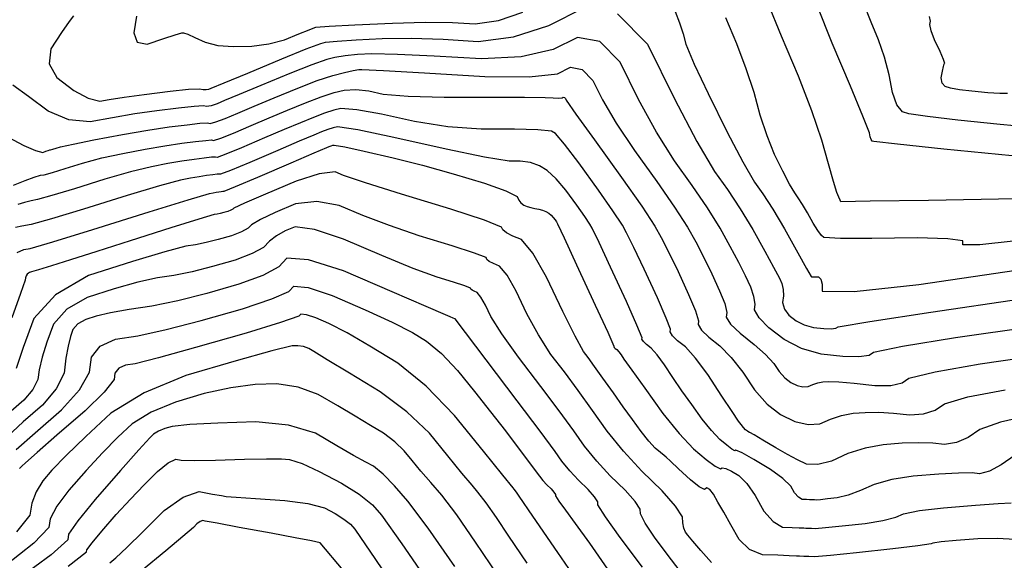
# Model space of a CAD drawing. Extents: x 364569 to 367769, y 1011269 to 1014269.
# Drawn here: x 365965 to 366132, y 1012039 to 1012131 of the extents above; entities that cross this region are included whole.
import ezdxf

# ---------------------------------------------------------------- set-up
doc = ezdxf.new("R2010")
doc.units = 0
doc.header["$MEASUREMENT"] = 0
doc.layers.add('INDEX', color=1, linetype='CONTINUOUS')
doc.layers.add('INTER', color=33, linetype='CONTINUOUS')

msp = doc.modelspace()

# ---------------------------------------------------------------- linework, layer by layer
at = {"layer": 'INDEX', "linetype": 'CONTINUOUS'}
for points in [[(365974.15, 1012131.36), (365973.43, 1012130.38), (365972.16, 1012128.52), (365970.33, 1012125.78), (365970.06, 1012123.24), (365971.36, 1012120.89), (365974.21, 1012118.74), (365976.64, 1012117.41), (365978.64, 1012116.89), (365980.21, 1012117.18), (365982.72, 1012117.56), (365986.15, 1012118.03), (365990.5, 1012118.58), (365993.61, 1012118.91), (365995.47, 1012119.01), (365996.08, 1012118.89), (365996.62, 1012118.86), (365997.08, 1012118.94), (365997.47, 1012119.1), (365999.66, 1012120.02), (366003.64, 1012121.67), (366009.42, 1012124.07), (366013.54, 1012125.74), (366016, 1012126.67), (366016.8, 1012126.87), (366018.8, 1012127.08), (366022, 1012127.29), (366026.4, 1012127.52), (366031.31, 1012127.55), (366036.73, 1012127.39), (366042.65, 1012127.03), (366048.61, 1012127.81), (366054.61, 1012129.72), (366060.64, 1012132.76)], [(366135.82, 1012112.53), (366130.92, 1012112.97), (366123.78, 1012113.7), (366118.65, 1012114.29), (366115.52, 1012114.75), (366114.4, 1012115.08), (366113.47, 1012116.29), (366112.72, 1012118.39), (366112.17, 1012121.37), (366111.38, 1012124.34), (366110.36, 1012127.31), (366109.1, 1012130.27), (366107.82, 1012133.56)], [(366066.19, 1012131.7), (366071.26, 1012126.55), (366075.84, 1012117.29), (366079.64, 1012110.1), (366082.63, 1012104.99), (366084.83, 1012101.94), (366086.98, 1012098.69), (366089.08, 1012095.22), (366091.12, 1012091.55), (366092.62, 1012088.8), (366093.59, 1012086.97), (366094, 1012086.07), (366094.23, 1012085.07), (366094.27, 1012083.99), (366094.12, 1012082.82), (366094.43, 1012081.72), (366095.19, 1012080.7), (366096.41, 1012079.75), (366097.8, 1012079.05), (366099.36, 1012078.61), (366101.09, 1012078.42), (366102.36, 1012078.37), (366103.17, 1012078.48), (366103.53, 1012078.73), (366108.87, 1012079.64), (366119.2, 1012081.21), (366134.51, 1012083.45)], [(366133.5, 1012057.04), (366131.13, 1012055.38), (366129.12, 1012054.31), (366127.47, 1012053.85), (366126.18, 1012054), (366123.88, 1012053.98), (366120.57, 1012053.8), (366116.25, 1012053.45), (366112.6, 1012052.88), (366109.62, 1012052.07), (366107.31, 1012051.02), (366105.23, 1012050.27), (366103.36, 1012049.79), (366101.72, 1012049.6), (366100.54, 1012049.48), (366099.81, 1012049.43), (366099.55, 1012049.44), (366099.33, 1012049.45), (366099.14, 1012049.45), (366099, 1012049.46), (366098.67, 1012049.47), (366098.16, 1012049.49), (366097.47, 1012049.52), (366096.8, 1012049.91), (366096.15, 1012050.66), (366095.52, 1012051.78), (366094.16, 1012053.08), (366092.07, 1012054.59), (366089.25, 1012056.29), (366087.31, 1012057.39), (366086.25, 1012057.88), (366086.07, 1012057.77), (366085.55, 1012058.04), (366084.69, 1012058.68), (366083.49, 1012059.69), (366082.1, 1012061.18), (366080.52, 1012063.13), (366078.76, 1012065.56), (366077.1, 1012067.9), (366075.56, 1012070.15), (366074.13, 1012072.31), (366072.91, 1012073.97), (366071.9, 1012075.1), (366071.1, 1012075.73), (366070.58, 1012076.23), (366070.34, 1012076.62), (366070.37, 1012076.88), (366069.49, 1012079.01), (366067.71, 1012083), (366065.01, 1012088.84), (366063.08, 1012092.97), (366061.91, 1012095.4), (366061.52, 1012096.1), (366060.65, 1012097.42), (366059.31, 1012099.33), (366057.49, 1012101.84), (366055.84, 1012103.79), (366054.33, 1012105.16), (366052.99, 1012105.97), (366051.46, 1012106.51), (366049.76, 1012106.78), (366047.89, 1012106.77), (366043.7, 1012107.44), (366037.2, 1012108.77), (366028.39, 1012110.77), (366022.27, 1012112.04), (366018.85, 1012112.59), (366018.12, 1012112.41), (366017.21, 1012112.11), (366016.11, 1012111.7), (366014.82, 1012111.16), (366012.36, 1012110.12), (366008.75, 1012108.58), (366003.98, 1012106.54), (366000.75, 1012105.19), (365999.06, 1012104.53), (365998.91, 1012104.56), (365998.47, 1012104.53), (365997.72, 1012104.46), (365996.68, 1012104.32), (365995.42, 1012104.13), (365993.96, 1012103.88), (365992.28, 1012103.56), (365988.71, 1012102.58), (365983.24, 1012100.94), (365975.87, 1012098.63), (365970.45, 1012097), (365966.98, 1012096.04), (365965.45, 1012095.77), (365964.34, 1012095.55)], [(366070.42, 1012038.05), (366066.67, 1012043.09), (366064.16, 1012046.61), (366062.89, 1012048.62), (366062.86, 1012049.12), (366062.31, 1012049.97), (366061.22, 1012051.19), (366059.61, 1012052.77), (366058.14, 1012054.37), (366056.81, 1012056), (366055.64, 1012057.66), (366053.1, 1012061.07), (366049.21, 1012066.23), (366043.97, 1012073.14), (366040.47, 1012077.75), (366038.72, 1012080.06), (366038.71, 1012080.07), (366038.71, 1012080.07), (366038.71, 1012080.08), (366038.71, 1012080.08), (366038.7, 1012080.08), (366038.7, 1012080.08), (366038.7, 1012080.08), (366038.7, 1012080.08), (366038.69, 1012080.09), (366038.68, 1012080.09), (366038.41, 1012080.2), (366037.88, 1012080.43), (366037.09, 1012080.77), (366033.82, 1012082.18), (366028.07, 1012084.65), (366019.85, 1012088.19), (366013.91, 1012090.08), (366010.26, 1012090.32), (366008.9, 1012088.9), (366006.19, 1012087.43), (366002.13, 1012085.92), (365996.72, 1012084.35), (365991.83, 1012083.12), (365987.45, 1012082.22), (365983.59, 1012081.65), (365980.43, 1012081.08), (365977.98, 1012080.52), (365976.23, 1012079.96), (365974.92, 1012079.21), (365974.06, 1012078.25), (365973.64, 1012077.1), (365973.25, 1012075.48), (365972.89, 1012073.41), (365972.57, 1012070.88), (365971.25, 1012068.23), (365968.95, 1012065.48), (365965.67, 1012062.63), (365962.92, 1012060.11)], [(366038.68, 1012038.19), (366034.16, 1012044.69), (366030.76, 1012049.24), (366028.49, 1012051.85), (366026.54, 1012053.81), (366024.91, 1012055.14), (366023.6, 1012055.82), (366021.53, 1012056.98), (366018.7, 1012058.62), (366015.1, 1012060.74), (366010.54, 1012062.08), (366005.04, 1012062.65), (365998.59, 1012062.45), (365993.86, 1012062.19), (365990.87, 1012061.87), (365989.6, 1012061.5), (365988.54, 1012061.06), (365987.7, 1012060.55), (365987.08, 1012059.96), (365985.22, 1012057.92), (365982.13, 1012054.44), (365977.81, 1012049.5), (365974.88, 1012045.9), (365973.34, 1012043.63), (365973.2, 1012042.7), (365970.38, 1012040.18), (365964.88, 1012036.07)]]:
    msp.add_lwpolyline(points, dxfattribs=at)
at = {"layer": 'INTER', "color": 33, "linetype": 'CONTINUOUS'}
for points in [[(366075.98, 1012132.08), (366076.71, 1012130.15), (366077.31, 1012128.3), (366077.79, 1012126.54), (366079.19, 1012123.18), (366081.52, 1012118.23), (366084.76, 1012111.68), (366087.39, 1012106.67), (366089.41, 1012103.19), (366090.81, 1012101.25), (366092.49, 1012098.61), (366094.45, 1012095.29), (366096.69, 1012091.27), (366098.2, 1012088.58), (366098.97, 1012087.22), (366099, 1012087.19), (366099.22, 1012087.18), (366099.63, 1012087.18), (366100.22, 1012087.19), (366100.62, 1012086.78), (366100.82, 1012085.97), (366100.81, 1012084.74), (366106.27, 1012084.73), (366117.21, 1012085.91), (366133.63, 1012088.31)], [(366133.64, 1012100.36), (366118.82, 1012100.12), (366108.93, 1012099.97), (366103.98, 1012099.89), (366103.97, 1012099.9), (366103.86, 1012100.17), (366103.63, 1012100.69), (366103.31, 1012101.47), (366102.72, 1012103.34), (366101.88, 1012106.29), (366100.78, 1012110.32), (366099.09, 1012115.27), (366096.81, 1012121.13), (366093.93, 1012127.9), (366091.63, 1012133.56)], [(366132.98, 1012107.64), (366121.39, 1012108.81), (366113.58, 1012109.62), (366109.55, 1012110.06), (366109.31, 1012110.14), (366109.1, 1012110.4), (366108.94, 1012110.87), (366108.81, 1012111.53), (366107.71, 1012114.39), (366105.61, 1012119.44), (366102.53, 1012126.7), (366099.96, 1012133.08)], [(365984.82, 1012131.31), (365984.35, 1012128.47), (365984.96, 1012126.88), (365986.66, 1012126.56), (365989.44, 1012127.5), (365991.38, 1012128.14), (365992.49, 1012128.47), (365992.76, 1012128.49), (365993.5, 1012128.24), (365994.72, 1012127.7), (365996.42, 1012126.88), (365998.59, 1012126.35), (366001.23, 1012126.13), (366004.33, 1012126.21), (366007.22, 1012126.59), (366009.88, 1012127.3), (366012.32, 1012128.31), (366014.02, 1012129), (366014.98, 1012129.38), (366015.19, 1012129.43), (366017.45, 1012129.57), (366021.77, 1012129.81), (366028.14, 1012130.13), (366033.65, 1012130.27), (366038.3, 1012130.23), (366042.1, 1012130), (366046.06, 1012130.57), (366050.19, 1012131.94)], [(366133.17, 1012093.23), (366127.48, 1012092.61), (366124.63, 1012092.62), (366124.64, 1012093.26), (366122.07, 1012093.64), (366116.93, 1012093.77), (366109.22, 1012093.65), (366103.95, 1012093.68), (366101.1, 1012093.86), (366100.69, 1012094.2), (366100.1, 1012095), (366099.32, 1012096.26), (366098.36, 1012097.99), (366097.51, 1012099.43), (366096.79, 1012100.56), (366096.19, 1012101.4), (366095.32, 1012102.89), (366094.19, 1012105.05), (366092.79, 1012107.86), (366091.51, 1012111.02), (366090.35, 1012114.52), (366089.3, 1012118.37), (366087.98, 1012122.4), (366086.39, 1012126.6), (366084.53, 1012131)], [(366132.2, 1012118.22), (366130.88, 1012118.19), (366128.87, 1012118.31), (366126.17, 1012118.58), (366124.07, 1012118.85), (366122.56, 1012119.12), (366121.64, 1012119.39), (366121.11, 1012119.96), (366120.95, 1012120.83), (366121.18, 1012122), (366121.36, 1012122.8), (366121.49, 1012123.21), (366121.59, 1012123.26), (366121.34, 1012123.95), (366120.77, 1012125.31), (366119.86, 1012127.31), (366119.29, 1012128.83), (366119.05, 1012129.88), (366119.14, 1012130.45), (366119, 1012131.21)], [(366136.49, 1012078.75), (366123.39, 1012076.84), (366114.4, 1012075.39), (366109.52, 1012074.39), (366108.76, 1012073.86), (366107.03, 1012073.64), (366104.34, 1012073.73), (366100.67, 1012074.13), (366097.36, 1012075.07), (366094.41, 1012076.56), (366091.83, 1012078.57), (366090.15, 1012080.25), (366089.37, 1012081.58), (366089.49, 1012082.57), (366089.28, 1012083.86), (366088.74, 1012085.45), (366087.87, 1012087.35), (366086.72, 1012089.64), (366085.28, 1012092.32), (366083.56, 1012095.4), (366081.42, 1012098.84), (366078.85, 1012102.63), (366075.85, 1012106.79), (366072.82, 1012111.65), (366069.74, 1012117.21), (366066.63, 1012123.49), (366063.2, 1012126.99), (366059.43, 1012127.7), (366055.34, 1012125.64), (366049.93, 1012124.43), (366043.21, 1012124.06), (366035.16, 1012124.54), (366028.98, 1012124.82), (366024.67, 1012124.9), (366022.23, 1012124.78), (366020.15, 1012124.58), (366018.41, 1012124.31), (366017.03, 1012123.97), (366014.48, 1012123.06), (366010.76, 1012121.6), (366005.88, 1012119.57), (366002.2, 1012118.04), (365999.73, 1012117), (365998.46, 1012116.46), (365997.44, 1012116.13), (365996.67, 1012116.02), (365996.16, 1012116.12), (365994.58, 1012116.03), (365991.95, 1012115.75), (365988.25, 1012115.29), (365984.53, 1012114.74), (365980.77, 1012114.11), (365976.99, 1012113.4), (365973.36, 1012113.77), (365969.88, 1012115.2), (365966.55, 1012117.7), (365963.89, 1012119.6)], [(365963.11, 1012110.8), (365965.78, 1012109.41), (365967.73, 1012108.56), (365968.96, 1012108.23), (365969.47, 1012108.43), (365969.86, 1012108.57), (365970.14, 1012108.66), (365970.29, 1012108.69), (365970.65, 1012108.78), (365971.21, 1012108.95), (365971.97, 1012109.19), (365974.1, 1012109.65), (365977.59, 1012110.34), (365982.46, 1012111.25), (365986.72, 1012111.99), (365990.36, 1012112.55), (365993.39, 1012112.93), (365995.55, 1012113.16), (365996.85, 1012113.23), (365997.27, 1012113.15), (365998.27, 1012113.4), (365999.84, 1012113.98), (366001.98, 1012114.9), (366004.74, 1012116.06), (366008.11, 1012117.47), (366012.1, 1012119.12), (366015.41, 1012120.39), (366018.05, 1012121.27), (366020.02, 1012121.75), (366021.49, 1012122.08), (366022.46, 1012122.26), (366022.93, 1012122.29), (366026.64, 1012122.1), (366033.58, 1012121.7), (366043.76, 1012121.09), (366051.26, 1012121.04), (366056.08, 1012121.56), (366058.23, 1012122.65), (366060.21, 1012122.27), (366062.01, 1012120.43), (366063.64, 1012117.14), (366066, 1012113.19), (366069.07, 1012108.58), (366072.87, 1012103.32), (366075.86, 1012098.99), (366078.05, 1012095.57), (366079.44, 1012093.09), (366080.8, 1012090.47), (366082.15, 1012087.72), (366083.48, 1012084.84), (366084.34, 1012082.65), (366084.71, 1012081.15), (366084.61, 1012080.34), (366085.35, 1012079.17), (366086.93, 1012077.64), (366089.35, 1012075.75), (366091.26, 1012074.05), (366092.66, 1012072.53), (366093.54, 1012071.19), (366094.49, 1012070.12), (366095.51, 1012069.32), (366096.59, 1012068.8), (366097.58, 1012068.57), (366098.47, 1012068.63), (366099.26, 1012068.99), (366100.1, 1012069.26), (366100.97, 1012069.42), (366101.88, 1012069.49), (366103.65, 1012069.42), (366106.26, 1012069.19), (366109.73, 1012068.8), (366112.42, 1012068.82), (366114.36, 1012069.24), (366115.52, 1012070.06), (366119.93, 1012071.13), (366127.58, 1012072.46), (366138.47, 1012074.05)], [(365964.01, 1012102.68), (365965.98, 1012103.46), (365967.51, 1012104.03), (365968.57, 1012104.36), (365969.19, 1012104.47), (365970.59, 1012104.85), (365972.76, 1012105.51), (365975.72, 1012106.44), (365978.97, 1012107.3), (365982.49, 1012108.08), (365986.29, 1012108.79), (365989.62, 1012109.37), (365992.47, 1012109.81), (365994.83, 1012110.1), (365996.53, 1012110.28), (365997.54, 1012110.34), (365997.87, 1012110.27), (365999.09, 1012110.66), (366001.22, 1012111.5), (366004.24, 1012112.79), (366007.28, 1012114.08), (366010.35, 1012115.36), (366013.43, 1012116.65), (366016.07, 1012117.65), (366018.25, 1012118.36), (366019.98, 1012118.79), (366021.94, 1012118.89), (366024.13, 1012118.66), (366026.56, 1012118.11), (366030.81, 1012117.75), (366036.88, 1012117.58), (366044.78, 1012117.6), (366050.49, 1012117.58), (366053.99, 1012117.54), (366055.3, 1012117.46), (366056.24, 1012117.44), (366056.82, 1012117.48), (366057.02, 1012117.59), (366057.21, 1012117.55), (366057.39, 1012117.38), (366057.54, 1012117.06), (366059.18, 1012114.73), (366062.29, 1012110.38), (366066.89, 1012104.01), (366070.3, 1012099.14), (366072.54, 1012095.75), (366073.6, 1012093.86), (366074.9, 1012091.31), (366076.44, 1012088.09), (366078.23, 1012084.22), (366079.39, 1012081.44), (366079.93, 1012079.73), (366079.85, 1012079.1), (366080.43, 1012078.19), (366081.65, 1012077), (366083.53, 1012075.54), (366085.45, 1012073.56), (366087.4, 1012071.06), (366089.39, 1012068.06), (366091.52, 1012065.66), (366093.8, 1012063.87), (366096.23, 1012062.69), (366098.45, 1012062.18), (366100.44, 1012062.32), (366102.23, 1012063.13), (366104.1, 1012063.72), (366106.06, 1012064.1), (366108.11, 1012064.26), (366110.39, 1012064.27), (366112.9, 1012064.12), (366115.64, 1012063.82), (366117.99, 1012063.99), (366119.95, 1012064.62), (366121.51, 1012065.72), (366125.46, 1012066.88), (366131.77, 1012068.09)], [(366135.96, 1012063.71), (366130.98, 1012062.62), (366127.51, 1012061.38), (366125.54, 1012060), (366123.56, 1012059.15), (366121.55, 1012058.84), (366119.54, 1012059.06), (366117.13, 1012059.12), (366114.34, 1012059.03), (366111.15, 1012058.78), (366108.11, 1012058.19), (366105.2, 1012057.27), (366102.42, 1012056.02), (366100.08, 1012055.42), (366098.16, 1012055.48), (366096.67, 1012056.2), (366094.95, 1012057.13), (366093, 1012058.25), (366090.81, 1012059.57), (366089.33, 1012060.44), (366088.57, 1012060.86), (366088.53, 1012060.83), (366088.4, 1012060.9), (366088.18, 1012061.06), (366087.88, 1012061.31), (366087.53, 1012061.69), (366087.14, 1012062.18), (366086.69, 1012062.79), (366085.6, 1012064.4), (366083.85, 1012067.02), (366081.46, 1012070.65), (366079.41, 1012073.41), (366077.72, 1012075.32), (366076.38, 1012076.36), (366075.5, 1012077.21), (366075.1, 1012077.86), (366075.15, 1012078.31), (366074.44, 1012080.22), (366072.97, 1012083.61), (366070.72, 1012088.47), (366068.99, 1012092.14), (366067.75, 1012094.63), (366067.03, 1012095.93), (366065.44, 1012098.33), (366062.98, 1012101.84), (366059.65, 1012106.45), (366057.22, 1012109.65), (366055.69, 1012111.44), (366055.05, 1012111.82), (366052.75, 1012112.07), (366048.78, 1012112.19), (366043.14, 1012112.18), (366037.51, 1012112.59), (366031.88, 1012113.44), (366026.26, 1012114.72), (366022.1, 1012115.46), (366019.41, 1012115.69), (366018.19, 1012115.39), (366016.64, 1012114.88), (366014.77, 1012114.17), (366012.58, 1012113.26), (366009.82, 1012112.1), (366006.49, 1012110.69), (366002.6, 1012109.02), (365999.92, 1012107.93), (365998.46, 1012107.4), (365998.22, 1012107.45), (365997.5, 1012107.41), (365996.28, 1012107.28), (365994.57, 1012107.06), (365992.52, 1012106.75), (365990.12, 1012106.34), (365987.38, 1012105.82), (365983.84, 1012104.94), (365979.48, 1012103.69), (365974.32, 1012102.07), (365970.52, 1012100.93), (365968.08, 1012100.26), (365967.01, 1012100.06), (365965.9, 1012099.78), (365964.75, 1012099.4)], [(365964.63, 1012091.3), (365965.78, 1012091.81), (365966.82, 1012092), (365970.7, 1012093.12), (365977.43, 1012095.19), (365986.99, 1012098.19), (365993.58, 1012100.23), (365997.17, 1012101.31), (365997.79, 1012101.42), (365998.32, 1012101.51), (365998.78, 1012101.58), (365999.17, 1012101.63), (365999.44, 1012101.66), (365999.6, 1012101.67), (365999.66, 1012101.66), (366001.57, 1012102.46), (366005.36, 1012104.06), (366011.01, 1012106.48), (366014.9, 1012108.14), (366017.05, 1012109.06), (366017.45, 1012109.22), (366017.78, 1012109.35), (366018.06, 1012109.44), (366018.28, 1012109.49), (366020.05, 1012109.16), (366023.37, 1012108.44), (366028.24, 1012107.34), (366033.24, 1012106.07), (366038.39, 1012104.63), (366043.68, 1012103.02), (366047.29, 1012101.74), (366049.23, 1012100.79), (366049.49, 1012100.18), (366049.86, 1012099.69), (366050.34, 1012099.33), (366050.93, 1012099.09), (366051.56, 1012098.9), (366052.22, 1012098.74), (366052.9, 1012098.63), (366053.52, 1012098.46), (366054.07, 1012098.23), (366054.56, 1012097.94), (366054.98, 1012097.61), (366055.34, 1012097.23), (366055.64, 1012096.82), (366055.86, 1012096.5), (366056.01, 1012096.28), (366056.07, 1012096.16), (366057.17, 1012093.81), (366059.29, 1012089.21), (366062.45, 1012082.38), (366064.55, 1012077.8), (366065.59, 1012075.46), (366065.58, 1012075.38), (366065.66, 1012075.25), (366065.83, 1012075.09), (366066.09, 1012074.89), (366066.41, 1012074.52), (366066.81, 1012073.98), (366067.27, 1012073.28), (366068.61, 1012071.4), (366070.82, 1012068.33), (366073.9, 1012064.09), (366076.66, 1012060.66), (366079.09, 1012058.07), (366081.2, 1012056.3), (366082.71, 1012055.18), (366083.62, 1012054.71), (366083.93, 1012054.9), (366084.56, 1012054.77), (366085.5, 1012054.33), (366086.75, 1012053.58), (366088.08, 1012052.2), (366089.49, 1012050.19), (366090.98, 1012047.55), (366092.52, 1012045.77), (366094.11, 1012044.85), (366095.75, 1012044.78), (366096.96, 1012044.73), (366097.74, 1012044.7), (366098.08, 1012044.68), (366098.52, 1012044.67), (366099.05, 1012044.64), (366099.67, 1012044.62), (366101.39, 1012044.75), (366104.19, 1012045.04), (366108.09, 1012045.48), (366111.12, 1012045.98), (366113.28, 1012046.52), (366114.58, 1012047.11), (366117.27, 1012047.65), (366121.34, 1012048.13), (366126.79, 1012048.56), (366130.62, 1012048.83), (366132.82, 1012048.93)], [(366133.45, 1012042.75), (366130.47, 1012042.92), (366127.15, 1012042.86), (366123.49, 1012042.57), (366120.96, 1012042.34), (366119.55, 1012042.15), (366119.25, 1012042.02), (366117.01, 1012041.69), (366112.81, 1012041.18), (366106.66, 1012040.47), (366102.24, 1012040.02), (366099.53, 1012039.81), (366098.55, 1012039.85), (366097.71, 1012039.89), (366097.02, 1012039.91), (366096.48, 1012039.94), (366095.25, 1012039.99), (366093.34, 1012040.07), (366090.76, 1012040.18), (366088.56, 1012041.08), (366086.76, 1012042.77), (366085.36, 1012045.25), (366084.17, 1012047.36), (366083.19, 1012049.08), (366082.44, 1012050.42), (366081.81, 1012051.22), (366081.31, 1012051.48), (366080.94, 1012051.2), (366080.01, 1012051.64), (366078.54, 1012052.82), (366076.51, 1012054.72), (366075.15, 1012056), (366074.45, 1012056.65), (366074.42, 1012056.68), (366074.1, 1012056.95), (366073.49, 1012057.46), (366072.59, 1012058.22), (366071.5, 1012059.4), (366070.22, 1012061.01), (366068.74, 1012063.04), (366067.17, 1012065.22), (366065.51, 1012067.55), (366063.75, 1012070.02), (366062.32, 1012072.01), (366061.22, 1012073.52), (366060.44, 1012074.54), (366059.02, 1012077.15), (366056.94, 1012081.34), (366054.22, 1012087.12), (366051.9, 1012091.17), (366049.99, 1012093.49), (366048.49, 1012094.09), (366047.42, 1012094.65), (366046.79, 1012095.15), (366046.6, 1012095.61), (366043.68, 1012096.77), (366038.03, 1012098.62), (366029.65, 1012101.17), (366023.59, 1012103.08), (366019.85, 1012104.34), (366018.43, 1012104.95), (366015.75, 1012104.63), (366011.82, 1012103.37), (366006.64, 1012101.18), (366003.12, 1012099.67), (366001.28, 1012098.82), (366001.1, 1012098.64), (366000.77, 1012098.45), (366000.26, 1012098.26), (365999.6, 1012098.07), (365998.99, 1012097.92), (365998.45, 1012097.81), (365997.97, 1012097.73), (365995.37, 1012096.96), (365990.63, 1012095.47), (365983.76, 1012093.28), (365978.1, 1012091.48), (365973.66, 1012090.08), (365970.44, 1012089.07), (365968.23, 1012088.38), (365967.05, 1012088.03), (365966.9, 1012088), (365966.72, 1012087.92), (365966.53, 1012087.8), (365966.33, 1012087.62), (365966.16, 1012087.37), (365966.05, 1012087.04), (365965.98, 1012086.63), (365965.21, 1012084.36), (365963.74, 1012080.24)], [(366082.09, 1012038.86), (366080.28, 1012040.9), (366078.95, 1012042.44), (366078.09, 1012043.47), (366077.7, 1012043.99), (366077.42, 1012044.68), (366077.26, 1012045.56), (366077.2, 1012046.6), (366076.03, 1012048.41), (366073.74, 1012050.97), (366070.34, 1012054.29), (366067.24, 1012057.67), (366064.45, 1012061.1), (366061.97, 1012064.6), (366059.55, 1012067.93), (366057.22, 1012071.09), (366054.95, 1012074.07), (366052.83, 1012077.35), (366050.87, 1012080.91), (366049.05, 1012084.77), (366047.51, 1012087.47), (366046.23, 1012089.02), (366045.23, 1012089.42), (366044.52, 1012089.79), (366044.1, 1012090.13), (366043.97, 1012090.44), (366042.02, 1012091.21), (366038.25, 1012092.44), (366032.66, 1012094.15), (366027.61, 1012095.85), (366023.11, 1012097.55), (366019.14, 1012099.26), (366015.35, 1012099.91), (366011.74, 1012099.52), (366008.31, 1012098.07), (366005.83, 1012096.9), (366004.3, 1012096.01), (366003.72, 1012095.4), (366002.58, 1012094.78), (366000.89, 1012094.15), (365998.64, 1012093.5), (365996.6, 1012092.98), (365994.79, 1012092.61), (365993.18, 1012092.37), (365989.63, 1012091.42), (365984.13, 1012089.76), (365976.69, 1012087.39), (365971.13, 1012084.17), (365967.46, 1012080.11), (365965.67, 1012075.21), (365964.45, 1012071.69)], [(366076.65, 1012037.61), (366074.8, 1012040.02), (366072.46, 1012043.17), (366070.88, 1012045.53), (366070.07, 1012047.09), (366070.03, 1012047.86), (366069.17, 1012049.19), (366067.48, 1012051.08), (366064.97, 1012053.53), (366062.69, 1012056.02), (366060.63, 1012058.55), (366058.8, 1012061.13), (366056.33, 1012064.5), (366053.21, 1012068.66), (366049.46, 1012073.61), (366046.65, 1012077.55), (366044.79, 1012080.49), (366043.88, 1012082.42), (366043.11, 1012083.77), (366042.47, 1012084.55), (366041.97, 1012084.75), (366041.61, 1012084.94), (366041.4, 1012085.1), (366041.33, 1012085.26), (366040.36, 1012085.65), (366038.47, 1012086.27), (366035.67, 1012087.12), (366031.63, 1012088.62), (366026.36, 1012090.77), (366019.85, 1012093.57), (366014.95, 1012095.2), (366011.66, 1012095.66), (366009.99, 1012094.95), (366008.54, 1012094.14), (366007.32, 1012093.21), (366006.33, 1012092.17), (366004.39, 1012091.11), (366001.51, 1012090.03), (365997.68, 1012088.92), (365994.22, 1012088.05), (365991.12, 1012087.42), (365988.39, 1012087.01), (365985.03, 1012086.26), (365981.06, 1012085.14), (365976.46, 1012083.68), (365973.03, 1012081.69), (365970.76, 1012079.18), (365969.65, 1012076.16), (365968.85, 1012073.59), (365968.34, 1012071.48), (365968.12, 1012069.82), (365967.27, 1012068.1), (365965.77, 1012066.31), (365963.63, 1012064.45)], [(365964.49, 1012057.95), (365967.7, 1012060.81), (365972.14, 1012064.66), (365975.2, 1012068.07), (365976.89, 1012071.04), (365977.22, 1012073.57), (365978.68, 1012075.44), (365981.29, 1012076.66), (365985.03, 1012077.21), (365989.86, 1012078.25), (365995.77, 1012079.78), (366002.76, 1012081.8), (366007.7, 1012083.44), (366010.59, 1012084.7), (366011.44, 1012085.59), (366013.88, 1012085.37), (366017.91, 1012084.05), (366023.54, 1012081.62), (366028.08, 1012079.53), (366031.53, 1012077.77), (366033.88, 1012076.33), (366036.41, 1012074.19), (366039.12, 1012071.34), (366042.01, 1012067.78), (366044.72, 1012064.37), (366047.25, 1012061.12), (366049.59, 1012058.02), (366051.34, 1012055.71), (366052.47, 1012054.19), (366052.99, 1012053.45), (366053.59, 1012052.72), (366054.24, 1012052.01), (366054.96, 1012051.3), (366055.45, 1012050.76), (366055.69, 1012050.38), (366055.71, 1012050.16), (366056.27, 1012049.26), (366057.39, 1012047.69), (366059.07, 1012045.44), (366061.44, 1012042.12), (366064.5, 1012037.72)], [(366062.31, 1012031.52), (366056.11, 1012040.54), (366051.87, 1012046.72), (366049.58, 1012050.07), (366049.23, 1012050.59), (366048.95, 1012050.99), (366048.73, 1012051.29), (366048.56, 1012051.48), (366046.83, 1012053.61), (366043.52, 1012057.69), (366038.64, 1012063.7), (366033.81, 1012068.67), (366029.04, 1012072.59), (366024.33, 1012075.47), (366020.45, 1012077.7), (366017.39, 1012079.3), (366015.17, 1012080.25), (366013.58, 1012080.77), (366012.62, 1012080.86), (366012.28, 1012080.51), (366009.21, 1012079.45), (366003.38, 1012077.68), (365994.81, 1012075.21), (365988.55, 1012073.48), (365984.6, 1012072.49), (365982.96, 1012072.25), (365981.82, 1012071.72), (365981.18, 1012070.9), (365981.04, 1012069.79), (365979.35, 1012067.67), (365976.13, 1012064.54), (365971.37, 1012060.4), (365968, 1012057.46), (365966.03, 1012055.72), (365965.45, 1012055.17), (365965.01, 1012054.75)], [(366050.91, 1012038.76), (366047.83, 1012043.3), (366045.72, 1012046.46), (366043.97, 1012048.94), (366042.6, 1012050.77), (366041.59, 1012051.92), (366039.89, 1012053.97), (366037.48, 1012056.9), (366034.38, 1012060.72), (366030.58, 1012064.33), (366026.08, 1012067.72), (366020.87, 1012070.89), (366017.11, 1012073.17), (366014.81, 1012074.56), (366013.96, 1012075.06), (366013.07, 1012075.39), (366012.15, 1012075.53), (366011.19, 1012075.5), (366007.71, 1012074.66), (366001.71, 1012073), (365993.19, 1012070.52), (365986.11, 1012067.56), (365980.47, 1012064.1), (365976.27, 1012060.16), (365972.95, 1012056.94), (365970.52, 1012054.45), (365968.97, 1012052.68), (365967.84, 1012050.83), (365967.12, 1012048.88), (365966.8, 1012046.84), (365964.55, 1012044.05)], [(366046.08, 1012036.52), (366042.2, 1012042.32), (366039, 1012046.9), (366036.47, 1012050.25), (366034.62, 1012052.37), (366032.94, 1012054.32), (366031.45, 1012056.11), (366030.13, 1012057.74), (366028.52, 1012059.27), (366026.6, 1012060.71), (366024.39, 1012062.06), (366021.81, 1012063.6), (366018.88, 1012065.34), (366015.59, 1012067.28), (366012.16, 1012068.53), (366008.59, 1012069.09), (366004.89, 1012068.97), (366000.79, 1012068.42), (365996.29, 1012067.44), (365991.4, 1012066.01), (365987.33, 1012064.31), (365984.09, 1012062.32), (365981.67, 1012060.06), (365979.09, 1012057.43), (365976.32, 1012054.44), (365973.39, 1012051.09), (365971.36, 1012048.36), (365970.23, 1012046.26), (365970, 1012044.77), (365967.46, 1012042.12), (365962.62, 1012038.29)], [(365973.29, 1012038.25), (365976.39, 1012040.64), (365976.45, 1012041.01), (365977.3, 1012042.19), (365978.96, 1012044.18), (365981.4, 1012046.97), (365983.79, 1012049.59), (365986.11, 1012052.02), (365988.36, 1012054.26), (365990.16, 1012055.71), (365991.51, 1012056.35), (365992.4, 1012056.19), (365994.64, 1012056.13), (365998.21, 1012056.18), (366003.12, 1012056.33), (366006.84, 1012056.39), (366009.36, 1012056.38), (366010.69, 1012056.29), (366012.83, 1012055.58), (366015.76, 1012054.24), (366019.5, 1012052.27), (366022.5, 1012050.39), (366024.75, 1012048.59), (366026.25, 1012046.87), (366029.72, 1012042.02), (366035.16, 1012034.06)], [(365980.3, 1012038.81), (365981.31, 1012039.64), (365983.18, 1012041.39), (365985.92, 1012044.06), (365989.53, 1012047.66), (365992.7, 1012049.92), (365995.41, 1012050.85), (365997.68, 1012050.44), (365999.21, 1012050.18), (365999.99, 1012050.04), (366000.02, 1012050.04), (366001.68, 1012049.93), (366004.97, 1012049.7), (366009.9, 1012049.37), (366013.79, 1012048.82), (366016.64, 1012048.08), (366018.46, 1012047.12), (366019.91, 1012046.2), (366021.01, 1012045.33), (366021.74, 1012044.49), (366025.28, 1012039.36), (366031.65, 1012029.93)], [(366019.81, 1012037.56), (366015.9, 1012042.2), (366014.44, 1012042.51), (366011.68, 1012043.04), (366007.6, 1012043.81), (366002.21, 1012044.8), (365998.49, 1012045.49), (365996.43, 1012045.87), (365996.05, 1012045.94), (365995.59, 1012045.78), (365995.06, 1012045.4), (365994.46, 1012044.8), (365992.69, 1012043.28), (365989.77, 1012040.83), (365985.67, 1012037.47)]]:
    msp.add_lwpolyline(points, dxfattribs=at)

doc.saveas('drawing.dxf')
